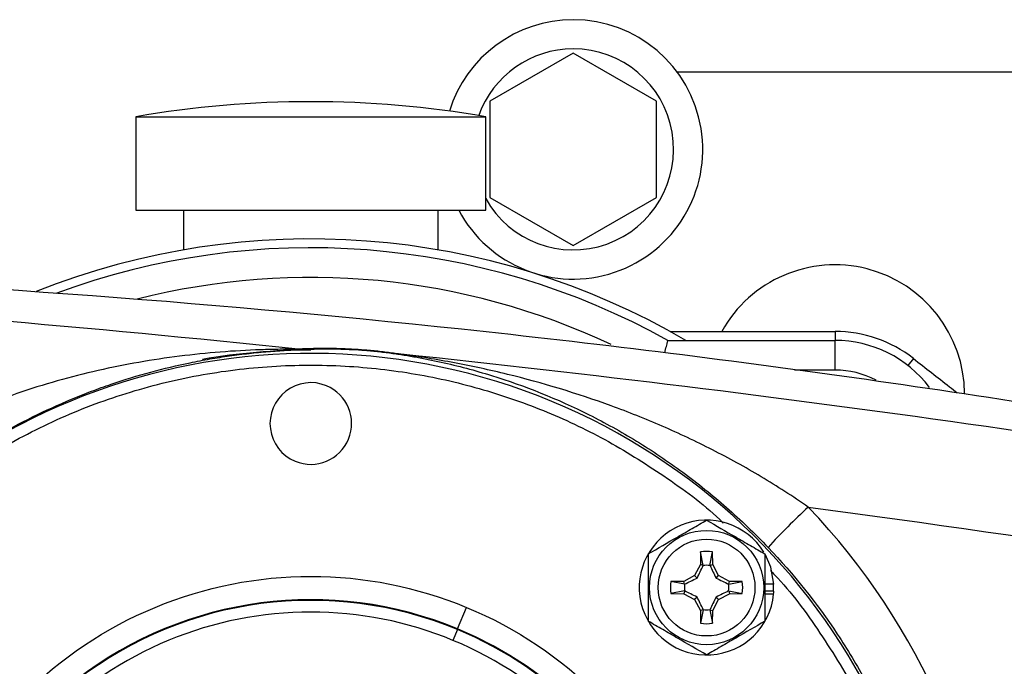
# Model space of a CAD drawing. Units: inches. Extents: x -13.5 to 45.2, y -13.6 to 23.5.
# Drawn here: x -11 to -7.6, y 6.8 to 8.9 of the extents above; entities that cross this region are included whole.
import ezdxf

# ---------------------------------------------------------------- set-up
doc = ezdxf.new("R2010")
doc.units = ezdxf.units.IN
doc.header["$MEASUREMENT"] = 0

msp = doc.modelspace()

# ---------------------------------------------------------------- linework, layer by layer
at = {"color": 7, "linetype": 'Continuous', "lineweight": 25}
for p, q in [((-9.0963, 8.8207), (-9.3775, 8.6583)), ((-8.815, 8.6583), (-9.0963, 8.8207)), ((-7.5413, 8.7564), (-8.7447, 8.7564)), ((-9.3775, 8.6583), (-9.3775, 8.3336)), ((-8.815, 8.3336), (-8.815, 8.6583)), ((-10.5728, 8.6063), (-10.5728, 8.2914)), ((-10.5728, 8.6063), (-9.3918, 8.6063)), ((-9.3918, 8.2914), (-9.3918, 8.6063)), ((-9.3775, 8.3336), (-9.0963, 8.1712)), ((-9.0963, 8.1712), (-8.815, 8.3336)), ((-10.5728, 8.2914), (-9.3918, 8.2914)), ((-10.4123, 8.2914), (-10.4123, 8.1568)), ((-9.5523, 8.1568), (-9.5523, 8.2914)), ((-8.7687, 7.8814), (-8.2123, 7.8814)), ((-8.2123, 7.8814), (-8.2123, 7.8514)), ((-8.7765, 7.8514), (-8.2123, 7.8514)), ((-8.2123, 7.7514), (-8.2123, 7.8514)), ((-7.9478, 7.7904), (-7.9663, 7.7668)), ((-8.2123, 7.7514), (-8.3491, 7.7514)), ((-8.666, 7.138), (-8.6668, 7.0949)), ((-8.6573, 7.0925), (-8.666, 7.138)), ((-8.6347, 7.0925), (-8.626, 7.138)), ((-8.6253, 7.0949), (-8.626, 7.138)), ((-8.6668, 7.0949), (-8.6864, 7.058)), ((-8.6573, 7.0925), (-8.6668, 7.0949)), ((-8.6347, 7.0925), (-8.6253, 7.0949)), ((-8.6056, 7.058), (-8.6253, 7.0949)), ((-8.6864, 7.058), (-8.7233, 7.0384)), ((-8.6781, 7.0497), (-8.6864, 7.058)), ((-8.6139, 7.0497), (-8.6056, 7.058)), ((-8.5687, 7.0384), (-8.6056, 7.058)), ((-8.7233, 7.0384), (-8.7664, 7.0376)), ((-8.7208, 7.029), (-8.7664, 7.0376)), ((-8.7208, 7.029), (-8.7233, 7.0384)), ((-8.5712, 7.029), (-8.5687, 7.0384)), ((-8.5712, 7.029), (-8.5256, 7.0376)), ((-8.5256, 7.0376), (-8.5687, 7.0384)), ((-8.419, 7.0294), (-8.4492, 7.0294)), ((-8.7208, 7.0063), (-8.7664, 6.9976)), ((-8.7664, 6.9976), (-8.7233, 6.9969)), ((-8.7208, 7.0063), (-8.7233, 6.9969)), ((-8.7233, 6.9969), (-8.6864, 6.9773)), ((-8.6781, 6.9855), (-8.6864, 6.9773)), ((-8.6139, 6.9855), (-8.6056, 6.9773)), ((-8.6056, 6.9773), (-8.5687, 6.9969)), ((-8.5712, 7.0063), (-8.5687, 6.9969)), ((-8.5712, 7.0063), (-8.5256, 6.9976)), ((-8.5687, 6.9969), (-8.5256, 6.9976)), ((-8.4199, 7.0058), (-8.4492, 7.0058)), ((-8.4197, 6.9954), (-8.4492, 6.9954)), ((-8.419, 7.0058), (-8.4199, 7.0058)), ((-9.4866, 6.8781), (-9.4565, 6.9507)), ((-8.6864, 6.9773), (-8.6668, 6.9404)), ((-8.6253, 6.9404), (-8.6056, 6.9773)), ((-8.6573, 6.9428), (-8.6668, 6.9404)), ((-8.6668, 6.9404), (-8.666, 6.8972)), ((-8.6573, 6.9428), (-8.666, 6.8972)), ((-8.6347, 6.9428), (-8.626, 6.8972)), ((-8.6347, 6.9428), (-8.6253, 6.9404)), ((-8.626, 6.8972), (-8.6253, 6.9404)), ((-9.4875, 6.8759), (-9.5025, 6.8395)), ((-9.4866, 6.8781), (-9.4875, 6.8759))]:
    msp.add_line(p, q, dxfattribs=at)
at = {"color": 7, "linetype": 'Continuous', "lineweight": 25, "flags": 128}
msp.add_lwpolyline([(-8.419, 7.0294), (-8.4293, 7.0865), (-8.4474, 7.1283)], dxfattribs=at)
at = {"color": 7, "linetype": 'Continuous', "lineweight": 25}
for radius in [0.1929, 0.1634]:
    msp.add_circle((-8.646, 7.0176), radius, dxfattribs=at)
for centre, radius, start, end in [((-9.0963, 8.4959), 0.4375, 90, 162.8238), ((-9.0963, 8.4959), 0.4375, 207.8797, 90), ((-9.0963, 8.4959), 0.339, 90, 160.2854), ((-9.0963, 8.4959), 0.339, 209.345, 90), ((-9.9823, 5.1713), 3.4854, 80.246, 99.754), ((-9.9823, 5.6814), 2.5125, 59.7325, 111.6568), ((-9.9823, 5.6814), 2.4825, 60.9409, 110.2777), ((-8.2123, 7.6689), 0.4375, 0.4093, 150.9407), ((-9.9823, 5.6814), 2.3825, 64.8182, 104.2388), ((-8.2123, 7.4514), 0.43, 52.0488, 90), ((-8.2123, 7.4514), 0.4, 37.1462, 90), ((-9.9823, 5.6814), 2.1375, 90, 99.839), ((-10.0109, 7.9018), 0.0811, 260.0764, 269.779), ((-9.9823, 5.6814), 2.126, 67.5, 149.7636), ((-9.7162, 7.8163), 0.00695, 269.2399, 286.765), ((-8.2123, 7.4514), 0.3, 62.5389, 90), ((-9.9823, 7.5711), 0.1378, 67.5, 247.5), ((-9.9823, 7.5711), 0.1378, 247.5, 67.5), ((-9.9823, 5.6814), 2.126, 345.2364, 67.5), ((-6.8703, 5.7221), 2.1229, 132.4362, 137.6182), ((-8.646, 7.0176), 0.2274, 31.5516, 354.3905), ((-8.646, 7.0176), 0.122, 80.5703, 99.4297), ((-8.646, 7.0176), 0.075, 81.1229, 98.8771), ((-8.646, 7.0176), 0.122, 170.5703, 189.4297), ((-8.646, 7.0176), 0.075, 171.1229, 188.8771), ((-8.646, 7.0176), 0.075, 351.1229, 8.8771), ((-8.646, 7.0176), 0.122, 350.5703, 9.4297), ((-8.646, 7.0176), 0.2264, 357.0093, 2.9907), ((-8.646, 7.0176), 0.2274, 354.3905, 357.0223), ((-9.9823, 5.6814), 1.2953, 67.5, 247.5), ((-9.9823, 5.6814), 1.2929, 67.5, 247.5), ((-8.646, 7.0176), 0.075, 261.1229, 278.8771), ((-8.646, 7.0176), 0.122, 260.5703, 279.4297), ((-9.9823, 5.6814), 1.2953, 247.5, 67.5), ((-9.9823, 5.6814), 1.2929, 247.5, 67.5)]:
    msp.add_arc(centre, radius, start, end, dxfattribs=at)
msp.add_ellipse((-9.987, 5.6814), major_axis=(2.3283, 0), ratio=1, start_param=0.059217, end_param=0.762078, dxfattribs=at)
for points, knots in [([(-12.1354, 8.0825), (-11.2455, 8.0484), (-10.3581, 7.9842), (-9.0306, 7.8429), (-8.5886, 7.7882), (-7.707, 7.664), (-7.2674, 7.5945), (-6.8289, 7.5174)], [0, 0, 0, 0, 0.5, 0.5, 0.75, 0.75, 1, 1, 1, 1]), ([(-8.7873, 7.8099), (-8.7854, 7.8172), (-8.7813, 7.8329), (-8.7773, 7.8481), (-8.7768, 7.8503), (-8.7765, 7.8514)], [0, 0, 0, 0, 0.305977, 0.652904, 1, 1, 1, 1]), ([(-10.0249, 7.8219), (-10.0291, 7.8219), (-10.0338, 7.8219), (-10.0434, 7.8218), (-10.0485, 7.8218), (-10.0639, 7.8217), (-10.0746, 7.8216), (-10.1072, 7.8211), (-10.1294, 7.8206), (-10.1965, 7.8182), (-10.242, 7.8157), (-10.3335, 7.8085), (-10.3794, 7.8038), (-10.4711, 7.7923), (-10.517, 7.7854), (-10.6088, 7.7693), (-10.6546, 7.7601), (-10.7464, 7.7393), (-10.7925, 7.7276), (-10.8842, 7.7017), (-10.9297, 7.6875), (-11.0203, 7.6565), (-11.0653, 7.6397), (-11.1101, 7.6215)], [0, 0, 0, 0, 0.015625, 0.015625, 0.03125, 0.03125, 0.0625, 0.0625, 0.125, 0.125, 0.25, 0.25, 0.375, 0.375, 0.5, 0.5, 0.625, 0.625, 0.75, 0.75, 0.875, 0.875, 1, 1, 1, 1]), ([(-11.0509, 7.5238), (-11.0082, 7.5486), (-10.9651, 7.5717), (-10.8781, 7.6148), (-10.8342, 7.6348), (-10.7676, 7.6625), (-10.7452, 7.6714), (-10.7007, 7.6882), (-10.6785, 7.6962), (-10.6118, 7.7189), (-10.5673, 7.7325), (-10.4785, 7.7566), (-10.4341, 7.7671), (-10.3675, 7.7808), (-10.3453, 7.785), (-10.3009, 7.7927), (-10.2787, 7.7961), (-10.2346, 7.8024), (-10.2126, 7.8051), (-10.1692, 7.81), (-10.1476, 7.812), (-10.1053, 7.8155), (-10.0844, 7.8169), (-10.0544, 7.8186), (-10.0447, 7.8191), (-10.0266, 7.82), (-10.0181, 7.8203), (-10.0112, 7.8207)], [0, 0, 0, 0, 0.125, 0.125, 0.25, 0.25, 0.3125, 0.3125, 0.375, 0.375, 0.5, 0.5, 0.625, 0.625, 0.6875, 0.6875, 0.75, 0.75, 0.8125, 0.8125, 0.875, 0.875, 0.9375, 0.9375, 0.96875, 0.96875, 1, 1, 1, 1]), ([(-9.7142, 7.8096), (-9.7302, 7.8117), (-9.7464, 7.8136), (-9.7788, 7.8169), (-9.7952, 7.8184), (-9.8262, 7.8206), (-9.8411, 7.8215), (-9.8696, 7.8229), (-9.883, 7.8233), (-9.9084, 7.8239), (-9.9206, 7.8241), (-9.9438, 7.8241), (-9.9549, 7.824), (-9.9867, 7.8235), (-10.0063, 7.8228), (-10.0249, 7.8219)], [0, 0, 0, 0, 0.125, 0.125, 0.25, 0.25, 0.375, 0.375, 0.5, 0.5, 0.625, 0.625, 0.75, 0.75, 1, 1, 1, 1]), ([(-10.0112, 7.8207), (-9.994, 7.8216), (-9.9757, 7.8223), (-9.946, 7.8228), (-9.9357, 7.823), (-9.9139, 7.823), (-9.9025, 7.8228), (-9.8785, 7.8223), (-9.8659, 7.8219), (-9.8389, 7.8207), (-9.8247, 7.8199), (-9.795, 7.8178), (-9.7791, 7.8164), (-9.7556, 7.814), (-9.7477, 7.8132), (-9.7319, 7.8113), (-9.724, 7.8104), (-9.7163, 7.8093)], [0, 0, 0, 0, 0.25, 0.25, 0.375, 0.375, 0.5, 0.5, 0.625, 0.625, 0.75, 0.75, 0.875, 0.875, 0.9375, 0.9375, 1, 1, 1, 1]), ([(-9.7163, 7.8093), (-9.7016, 7.8073), (-9.687, 7.8052), (-9.658, 7.8006), (-9.6435, 7.7982), (-9.6002, 7.7904), (-9.5714, 7.7846), (-9.514, 7.7719), (-9.4854, 7.7649), (-9.4286, 7.7499), (-9.4003, 7.7417), (-9.26, 7.6983), (-9.1503, 7.6544), (-8.9889, 7.5736), (-8.9356, 7.5441), (-8.8563, 7.4956), (-8.8299, 7.4787), (-8.7777, 7.4436), (-8.7519, 7.4255), (-8.6757, 7.3694), (-8.6263, 7.3297), (-8.5303, 7.2452), (-8.4837, 7.2006), (-8.4384, 7.1531)], [0, 0, 0, 0, 0.03125, 0.03125, 0.0625, 0.0625, 0.125, 0.125, 0.1875, 0.1875, 0.25, 0.25, 0.5, 0.5, 0.625, 0.625, 0.6875, 0.6875, 0.75, 0.75, 0.875, 0.875, 1, 1, 1, 1]), ([(-9.7163, 7.8093), (-9.713, 7.8089), (-9.7097, 7.8085), (-9.7064, 7.8081), (-9.704, 7.8078), (-9.7016, 7.8076), (-9.6992, 7.8073), (-9.6971, 7.807), (-9.695, 7.8068), (-9.6929, 7.8065), (-9.6887, 7.8061), (-9.6845, 7.8056), (-9.6802, 7.8051), (-9.6795, 7.805), (-9.6788, 7.805), (-9.6781, 7.8049)], [0, 0, 0, 0, 0.0002530078, 0.0002530078, 0.0002530078, 0.0004370271, 0.0004370271, 0.0004370271, 0.0005974977, 0.0005974977, 0.0005974977, 0.0009218558, 0.0009218558, 0.0009218558, 0.0009771596, 0.0009771596, 0.0009771596, 0.0009771596]), ([(-9.6781, 7.8049), (-9.6788, 7.805), (-9.6795, 7.8051), (-9.6802, 7.8052), (-9.6841, 7.8057), (-9.6881, 7.8062), (-9.6921, 7.8067), (-9.6994, 7.8077), (-9.7068, 7.8087), (-9.7142, 7.8096)], [-0.0000556257, -0.0000556257, -0.0000556257, -0.0000556257, 0, 0, 0, 0.0003135513, 0.0003135513, 0.0003135513, 0.0008964519, 0.0008964519, 0.0008964519, 0.0008964519]), ([(-8.3027, 7.2889), (-8.3549, 7.3252), (-8.4079, 7.3593), (-8.5158, 7.4236), (-8.5706, 7.4538), (-8.6542, 7.4964), (-8.6822, 7.5101), (-8.7388, 7.5367), (-8.7673, 7.5496), (-8.8528, 7.5867), (-8.9102, 7.6095), (-9.0833, 7.6727), (-9.2001, 7.708), (-9.3777, 7.7514), (-9.4373, 7.7643), (-9.5273, 7.7813), (-9.5574, 7.7866), (-9.6176, 7.7963), (-9.6478, 7.8008), (-9.6781, 7.8049)], [0, 0, 0, 0, 0.125, 0.125, 0.25, 0.25, 0.3125, 0.3125, 0.375, 0.375, 0.5, 0.5, 0.75, 0.75, 0.875, 0.875, 0.9375, 0.9375, 1, 1, 1, 1]), ([(-5.8573, 7.26), (-6.4903, 7.3761), (-7.1254, 7.4787), (-8.3991, 7.6595), (-9.0379, 7.7377), (-9.6781, 7.8049)], [0, 0, 0, 0, 0.5, 0.5, 1, 1, 1, 1]), ([(-7.9478, 7.7904), (-7.9274, 7.7745), (-7.8863, 7.7424), (-7.8378, 7.7046), (-7.8085, 7.6817), (-7.7998, 7.675)], [0, 0, 0, 0, 0.410574, 0.825977, 1, 1, 1, 1]), ([(-11.3707, 7.2345), (-11.3361, 7.266), (-11.2405, 7.3529), (-11.063, 7.4712), (-10.8423, 7.5883), (-10.6071, 7.6775), (-10.3631, 7.7381), (-10.1149, 7.7687), (-9.8688, 7.7696), (-9.6293, 7.7425), (-9.4003, 7.6897), (-9.1823, 7.6129), (-8.9733, 7.5133), (-8.776, 7.3869), (-8.6469, 7.2928), (-8.5903, 7.2358), (-8.59, 7.2354)], [0, 0, 0, 0, 0.046023, 0.127268, 0.209253, 0.291831, 0.374402, 0.456388, 0.537638, 0.616352, 0.693373, 0.768579, 0.843778, 0.920799, 0.999519, 1, 1, 1, 1]), ([(-8.8429, 7.1313), (-8.8107, 7.1498), (-8.7781, 7.1687), (-8.7363, 7.1928), (-8.7278, 7.1977), (-8.7112, 7.2073), (-8.703, 7.2121), (-8.6783, 7.2263), (-8.6621, 7.2356), (-8.646, 7.2449)], [0, 0, 0, 0, 0.5, 0.5, 0.625, 0.625, 0.75, 0.75, 1, 1, 1, 1]), ([(-8.646, 7.2449), (-8.6139, 7.2264), (-8.5812, 7.2075), (-8.5394, 7.1834), (-8.531, 7.1785), (-8.5144, 7.1689), (-8.5061, 7.1642), (-8.4815, 7.1499), (-8.4652, 7.1406), (-8.4492, 7.1313)], [0, 0, 0, 0, 0.5, 0.5, 0.625, 0.625, 0.75, 0.75, 1, 1, 1, 1]), ([(-8.4384, 7.1531), (-8.3519, 7.0625), (-8.2741, 6.9651), (-8.1875, 6.8348), (-8.1708, 6.8083), (-8.1386, 6.755), (-8.1231, 6.728), (-8.0787, 6.6463), (-8.0243, 6.5353), (-7.9798, 6.42), (-7.9403, 6.3025), (-7.923, 6.2427), (-7.8789, 6.0601), (-7.8606, 5.9375), (-7.8529, 5.8143)], [0, 0, 0, 0, 0.25, 0.25, 0.3125, 0.3125, 0.375, 0.375, 0.5, 0.625, 0.625, 0.75, 0.75, 1, 1, 1, 1]), ([(-8.8429, 7.1313), (-8.8429, 7.1128), (-8.8429, 7.0938), (-8.8429, 7.0559), (-8.8429, 7.0368), (-8.8429, 6.9984), (-8.8429, 6.9789), (-8.8429, 6.941), (-8.8429, 6.9224), (-8.8429, 6.904)], [0, 0, 0, 0, 0.25, 0.25, 0.5, 0.5, 0.75, 0.75, 1, 1, 1, 1]), ([(-8.4492, 7.1313), (-8.4492, 7.1128), (-8.4492, 7.0938), (-8.4492, 7.0559), (-8.4492, 7.0368), (-8.4492, 6.9984), (-8.4492, 6.9789), (-8.4492, 6.941), (-8.4492, 6.9224), (-8.4492, 6.904)], [0, 0, 0, 0, 0.25, 0.25, 0.5, 0.5, 0.75, 0.75, 1, 1, 1, 1]), ([(-10.5081, 4.412), (-10.8447, 4.5515), (-11.1122, 4.8189), (-11.3911, 5.4922), (-11.3911, 5.8705), (-11.1122, 6.5438), (-10.8447, 6.8113), (-10.1714, 7.0902), (-9.7931, 7.0902), (-9.4565, 6.9507)], [0, 0, 0, 0, 0.25, 0.25, 0.5, 0.5, 0.75, 0.75, 1, 1, 1, 1]), ([(-8.6781, 7.0497), (-8.6744, 7.057), (-8.6709, 7.0641), (-8.6641, 7.078), (-8.6608, 7.0849), (-8.6576, 7.0917)], [0, 0, 0, 0, 0.5, 0.5, 1, 1, 1, 1]), ([(-8.6344, 7.0917), (-8.6312, 7.0849), (-8.6279, 7.078), (-8.6211, 7.0641), (-8.6176, 7.057), (-8.6139, 7.0497)], [0, 0, 0, 0, 0.5, 0.5, 1, 1, 1, 1]), ([(-8.7201, 7.0292), (-8.7133, 7.0325), (-8.7064, 7.0357), (-8.6925, 7.0425), (-8.6854, 7.046), (-8.6781, 7.0497)], [0, 0, 0, 0, 0.5, 0.5, 1, 1, 1, 1]), ([(-8.6139, 7.0497), (-8.6066, 7.046), (-8.5996, 7.0425), (-8.5856, 7.0358), (-8.5787, 7.0325), (-8.5719, 7.0292)], [0, 0, 0, 0, 0.5, 0.5, 1, 1, 1, 1]), ([(-8.4307, 7.0749), (-8.426, 7.0703), (-8.3625, 7.0068), (-8.2601, 6.865), (-8.1286, 6.6514), (-8.0261, 6.4215), (-7.9517, 6.1829), (-7.907, 5.9408), (-7.8915, 5.7003), (-7.9014, 5.4654), (-7.9294, 5.3133), (-7.9433, 5.2382)], [0, 0, 0, 0, 0.010051, 0.136606, 0.264076, 0.391536, 0.518092, 0.643513, 0.765018, 0.883913, 1, 1, 1, 1]), ([(-8.6781, 6.9855), (-8.6854, 6.9892), (-8.6925, 6.9927), (-8.7064, 6.9995), (-8.7133, 7.0028), (-8.7201, 7.0061)], [0, 0, 0, 0, 0.5, 0.5, 1, 1, 1, 1]), ([(-8.6576, 6.9435), (-8.6608, 6.9504), (-8.6641, 6.9572), (-8.6709, 6.9712), (-8.6744, 6.9782), (-8.6781, 6.9855)], [0, 0, 0, 0, 0.5, 0.5, 1, 1, 1, 1]), ([(-8.6139, 6.9855), (-8.6176, 6.9782), (-8.6211, 6.9712), (-8.6279, 6.9572), (-8.6312, 6.9504), (-8.6344, 6.9435)], [0, 0, 0, 0, 0.5, 0.5, 1, 1, 1, 1]), ([(-8.5719, 7.0061), (-8.5787, 7.0028), (-8.5856, 6.9995), (-8.5995, 6.9927), (-8.6066, 6.9893), (-8.6139, 6.9855)], [0, 0, 0, 0, 0.5, 0.5, 1, 1, 1, 1]), ([(-9.5025, 6.8395), (-9.8097, 6.9668), (-10.1548, 6.9668), (-10.7692, 6.7123), (-11.0132, 6.4683), (-11.2677, 5.8539), (-11.2677, 5.5088), (-11.0132, 4.8945), (-10.7692, 4.6504), (-10.462, 4.5232)], [0, 0, 0, 0, 0.25, 0.25, 0.5, 0.5, 0.75, 0.75, 1, 1, 1, 1]), ([(-9.4565, 6.9507), (-9.1198, 6.8113), (-8.8524, 6.5438), (-8.5735, 5.8705), (-8.5735, 5.4922), (-8.8524, 4.8189), (-9.1198, 4.5515), (-9.7931, 4.2726), (-10.1714, 4.2726), (-10.5081, 4.412)], [0, 0, 0, 0, 0.25, 0.25, 0.5, 0.5, 0.75, 0.75, 1, 1, 1, 1]), ([(-8.646, 6.7903), (-8.6781, 6.8089), (-8.7108, 6.8277), (-8.7526, 6.8519), (-8.761, 6.8567), (-8.7776, 6.8663), (-8.7859, 6.8711), (-8.8105, 6.8853), (-8.8268, 6.8947), (-8.8429, 6.904)], [0, 0, 0, 0, 0.5, 0.5, 0.625, 0.625, 0.75, 0.75, 1, 1, 1, 1]), ([(-8.4492, 6.904), (-8.4813, 6.8854), (-8.5139, 6.8666), (-8.5558, 6.8424), (-8.5642, 6.8376), (-8.5808, 6.828), (-8.5891, 6.8232), (-8.6137, 6.809), (-8.6299, 6.7996), (-8.646, 6.7903)], [0, 0, 0, 0, 0.5, 0.5, 0.625, 0.625, 0.75, 0.75, 1, 1, 1, 1]), ([(-10.462, 4.5232), (-10.1548, 4.396), (-9.8097, 4.396), (-9.1954, 4.6504), (-8.9513, 4.8945), (-8.6969, 5.5088), (-8.6969, 5.8539), (-8.9513, 6.4683), (-9.1954, 6.7123), (-9.5025, 6.8395)], [0, 0, 0, 0, 0.25, 0.25, 0.5, 0.5, 0.75, 0.75, 1, 1, 1, 1])]:
    msp.add_open_spline(points, degree=3, knots=knots, dxfattribs=at)
for points in [[(-10.0249, 7.8219), (-10.7271, 7.8949), (-11.4306, 7.9551), (-12.135, 8.0026)], [(-8.3027, 7.2889), (-7.5022, 7.1833), (-6.7045, 7.0587), (-5.9098, 6.9127)], [(-8.6573, 7.0925), (-8.6574, 7.0922), (-8.6575, 7.092), (-8.6576, 7.0917)], [(-8.6347, 7.0925), (-8.6346, 7.0922), (-8.6345, 7.092), (-8.6344, 7.0917)], [(-8.7208, 7.029), (-8.7206, 7.029), (-8.7203, 7.0291), (-8.7201, 7.0292)], [(-8.5712, 7.029), (-8.5714, 7.029), (-8.5717, 7.0291), (-8.5719, 7.0292)], [(-8.7208, 7.0063), (-8.7206, 7.0062), (-8.7203, 7.0061), (-8.7201, 7.0061)], [(-8.5712, 7.0063), (-8.5714, 7.0062), (-8.5717, 7.0061), (-8.5719, 7.0061)], [(-8.6573, 6.9428), (-8.6574, 6.943), (-8.6575, 6.9433), (-8.6576, 6.9435)], [(-8.6347, 6.9428), (-8.6346, 6.943), (-8.6345, 6.9433), (-8.6344, 6.9435)]]:
    msp.add_open_spline(points, degree=3, dxfattribs=at)

doc.saveas('drawing.dxf')
